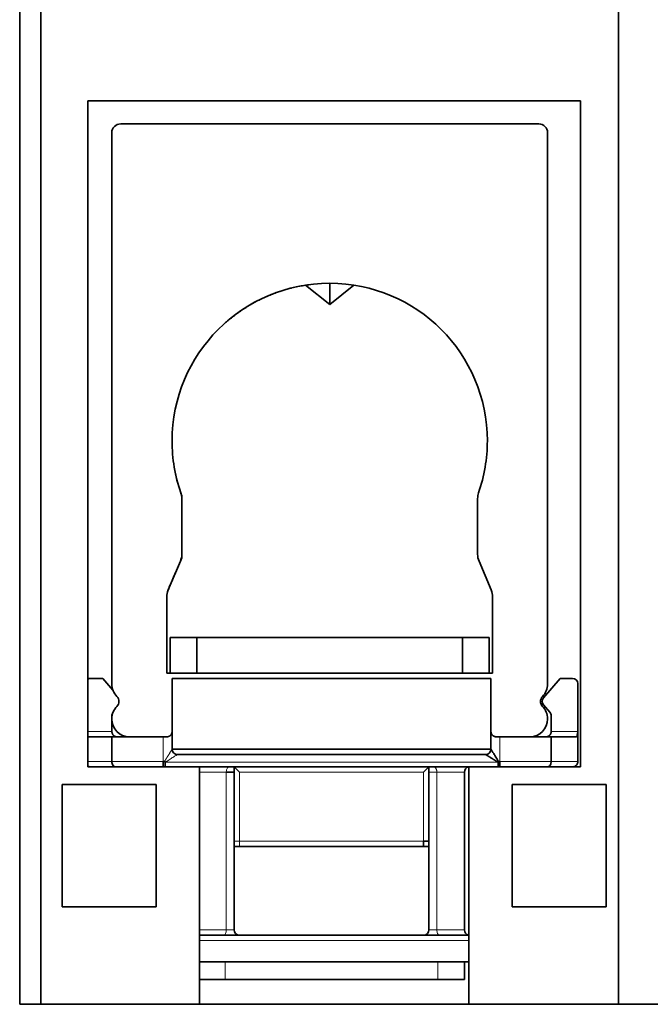
# Model space of a CAD drawing. Units: millimetres. Extents: x 29 to 812, y 39 to 567.
# Drawn here: x 272 to 308, y 437 to 493 of the extents above; entities that cross this region are included whole.
import ezdxf

# ---------------------------------------------------------------- set-up
doc = ezdxf.new("R2010")
doc.units = ezdxf.units.MM
doc.layers.add('1', color=7, linetype='Continuous', true_color=0xffffff)

msp = doc.modelspace()

# ---------------------------------------------------------------- linework, layer by layer
at = {"layer": '1', "color": 18, "linetype": 'Continuous', "lineweight": 35}
for p, q in [((301.374, 486.972), (277.774, 486.972)), ((277.274, 486.472), (277.274, 455.352)), ((301.874, 455.352), (301.874, 486.472)), ((288.208, 477.865), (289.574, 476.772)), ((289.574, 476.772), (290.941, 477.866)), ((281.224, 465.992), (281.224, 465.818)), ((281.224, 462.676), (281.224, 465.818)), ((297.924, 465.818), (297.924, 462.676)), ((281.224, 462.676), (281.224, 462.472)), ((281.144, 462.284), (280.453, 460.659)), ((298.694, 460.659), (298.003, 462.284)), ((280.374, 455.972), (280.374, 460.268)), ((298.774, 460.268), (298.774, 455.972)), ((282.074, 457.972), (280.574, 457.972)), ((280.574, 457.972), (280.574, 455.972)), ((297.074, 457.972), (282.074, 457.972)), ((282.074, 455.972), (282.074, 457.972)), ((298.574, 457.972), (297.074, 457.972)), ((297.074, 455.972), (297.074, 457.972)), ((298.574, 455.972), (298.574, 457.972)), ((298.774, 455.972), (280.374, 455.972)), ((276.764, 455.672), (276.078, 455.672)), ((277.335, 455.005), (276.764, 455.672)), ((280.678, 455.672), (298.678, 455.672)), ((280.678, 451.672), (280.678, 455.672)), ((298.678, 455.672), (298.678, 451.672)), ((302.593, 455.672), (301.646, 454.567)), ((303.278, 455.672), (302.593, 455.672)), ((303.578, 452.672), (303.578, 455.372)), ((301.646, 454.177), (302.006, 453.756)), ((277.278, 453.491), (277.278, 453.561)), ((302.078, 453.561), (302.078, 452.672)), ((277.274, 453.392), (277.274, 453.372)), ((277.278, 452.672), (277.278, 453.273)), ((301.874, 453.372), (301.874, 453.392)), ((303.578, 450.972), (303.578, 452.672)), ((277.278, 452.372), (275.924, 452.372)), ((280.178, 452.372), (277.278, 452.372)), ((277.278, 452.372), (277.278, 450.972)), ((278.274, 452.372), (280.178, 452.372)), ((280.378, 452.372), (280.178, 452.372)), ((299.178, 452.372), (298.978, 452.372)), ((299.178, 452.372), (300.874, 452.372)), ((302.078, 452.372), (299.178, 452.372)), ((303.488, 452.372), (302.078, 452.372)), ((302.078, 450.972), (302.078, 452.372)), ((298.678, 451.672), (280.678, 451.672)), ((298.378, 451.372), (280.978, 451.372)), ((280.178, 450.672), (280.178, 450.972)), ((280.178, 450.972), (280.241, 450.972)), ((280.278, 450.672), (280.278, 450.934)), ((299.078, 450.672), (299.078, 450.934)), ((299.116, 450.972), (299.178, 450.972)), ((299.178, 450.672), (299.178, 450.972)), ((297.423, 450.672), (282.225, 450.672)), ((284.178, 450.372), (283.734, 450.372)), ((284.178, 450.672), (284.478, 450.372)), ((284.178, 450.372), (284.178, 441.472)), ((294.878, 450.372), (295.178, 450.672)), ((295.178, 441.472), (295.178, 450.372)), ((297.178, 441.472), (297.178, 450.372)), ((294.878, 446.172), (294.878, 446.472)), ((294.878, 446.472), (295.178, 446.472)), ((284.178, 446.172), (284.478, 446.172)), ((294.878, 446.172), (284.478, 446.172)), ((295.178, 446.172), (294.878, 446.172)), ((282.224, 441.172), (297.423, 441.172)), ((297.423, 439.672), (282.224, 439.672)), ((297.178, 438.672), (297.178, 439.672)), ((282.223, 438.672), (283.678, 438.672)), ((295.678, 438.672), (283.678, 438.672)), ((295.678, 438.672), (297.178, 438.672))]:
    msp.add_line(p, q, dxfattribs=at)
at = {"layer": '1', "color": 8, "linetype": 'Continuous', "lineweight": 18}
for p, q in [((275.924, 452.672), (277.278, 452.672)), ((302.078, 452.672), (303.578, 452.672)), ((280.178, 450.972), (280.178, 452.372)), ((299.178, 452.372), (299.178, 450.972)), ((275.924, 450.972), (277.278, 450.972)), ((277.278, 450.972), (280.178, 450.972)), ((299.078, 450.934), (280.278, 450.934)), ((299.178, 450.972), (302.078, 450.972)), ((302.078, 450.972), (303.578, 450.972)), ((283.734, 450.372), (282.223, 450.372)), ((283.734, 450.372), (283.734, 441.472)), ((284.478, 450.372), (284.478, 446.472)), ((294.878, 450.372), (284.478, 450.372)), ((294.878, 446.472), (294.878, 450.372)), ((295.623, 441.472), (295.623, 450.372)), ((296.536, 450.372), (295.623, 450.372)), ((297.178, 450.372), (296.536, 450.372)), ((284.178, 446.472), (284.267, 446.472)), ((284.267, 446.472), (284.478, 446.472)), ((284.478, 446.472), (294.878, 446.472)), ((284.478, 446.472), (284.478, 446.172)), ((282.223, 441.472), (282.821, 441.472)), ((282.821, 441.472), (283.734, 441.472)), ((284.178, 441.472), (283.734, 441.472)), ((295.178, 441.472), (295.623, 441.472)), ((295.623, 441.472), (297.178, 441.472)), ((297.423, 440.872), (282.224, 440.872)), ((283.678, 439.672), (283.678, 438.672)), ((295.678, 438.672), (295.678, 439.672))]:
    msp.add_line(p, q, dxfattribs=at)
at = {"layer": '1', "color": 18, "linetype": 'Continuous', "lineweight": 35}
for centre, radius, start, end in [((277.774, 486.472), 0.5, 90, 180), ((301.374, 486.472), 0.5, 0, 90), ((289.574, 469.072), 8.9, 0, 180), ((289.574, 469.072), 8.9, 180, 199.1881), ((289.574, 469.072), 8.9, 340.8119, 0), ((280.224, 465.818), 1, 360, 19.1881), ((298.924, 465.818), 1, 160.8119, 180), ((280.224, 462.676), 1, 336.9745, 0), ((298.924, 462.676), 1, 180, 203.0255), ((281.374, 460.268), 1, 156.9745, 180), ((297.774, 460.268), 1, 0, 23.0255), ((276.078, 455.372), 0.3, 90, 121.1569), ((278.274, 455.352), 1, 180, 224.4153), ((300.874, 455.352), 1, 315.5847, 0), ((303.278, 455.372), 0.3, 0, 90), ((277.274, 454.372), 0.4, 0, 44.4153), ((301.874, 454.372), 0.4, 135.5847, 180), ((278.274, 453.392), 1, 135.5847, 180), ((277.274, 454.372), 0.4, 315.5847, 360), ((301.874, 454.372), 0.4, 180, 224.4153), ((301.874, 454.372), 0.3, 139.3987, 220.6013), ((300.874, 453.392), 1, 0, 44.4153), ((277.578, 453.561), 0.3, 144.4778, 180), ((301.778, 453.561), 0.3, 360, 40.6013), ((278.274, 453.372), 1, 180, 270), ((300.874, 453.372), 1, 270, 0), ((280.978, 451.672), 0.3, 180, 270), ((298.378, 451.672), 0.3, 270, 0), ((297.478, 450.372), 0.3, 100.5596, 180), ((284.478, 441.472), 0.3, 180, 270), ((294.878, 441.472), 0.3, 270, 360), ((297.478, 441.472), 0.3, 180, 259.4349)]:
    msp.add_arc(centre, radius, start, end, dxfattribs=at)
for centre, ratio, start_param, end_param in [((303.488, 452.672), 0.3, 3.141593, 4.712389), ((277.502, 450.972), 0.744031, 1.570796, 3.141593), ((301.855, 450.972), 0.744031, 3.141593, 4.712389)]:
    msp.add_ellipse(centre, major_axis=(0, 0.3), ratio=ratio, start_param=start_param, end_param=end_param, dxfattribs=at)
at = {"layer": '1', "color": 8, "linetype": 'Continuous', "lineweight": 18}
for centre, start_param, end_param in [((283.59, 441.472), 3.141593, 4.712389), ((295.767, 441.472), 1.570796, 3.141593)]:
    msp.add_ellipse(centre, major_axis=(0, 0.3), ratio=0.481481, start_param=start_param, end_param=end_param, dxfattribs=at)
at = {"layer": '1', "color": 18, "linetype": 'Continuous', "lineweight": 35}
for points, degree in [([(272.074, 437.272), (272.074, 513.412)], 1), ([(272.074, 513.412), (272.074, 488.032), (272.074, 462.652), (272.074, 437.272)], 3), ([(273.274, 437.272), (273.274, 512.772)], 1), ([(273.274, 512.772), (273.274, 437.272)], 1), ([(305.874, 512.772), (305.874, 437.272)], 1), ([(305.874, 437.272), (305.874, 512.772)], 1), ([(303.724, 488.272), (275.924, 488.272)], 1), ([(275.924, 450.672), (275.924, 488.272)], 1), ([(275.924, 488.272), (303.724, 488.272)], 1), ([(275.924, 488.272), (275.924, 450.672)], 1), ([(303.724, 450.672), (303.724, 488.272)], 1), ([(303.724, 488.272), (303.724, 450.672)], 1), ([(289.574, 476.772), (289.574, 477.172), (289.574, 477.571), (289.574, 477.971)], 3), ([(289.574, 477.971), (289.574, 477.571), (289.574, 477.172), (289.574, 476.772)], 3), ([(280.803, 467.558), (280.803, 467.562), (280.802, 467.566), (280.801, 467.569)], 3), ([(281.224, 462.472), (281.197, 462.409), (281.171, 462.347), (281.145, 462.287)], 3), ([(280.241, 450.972), (280.254, 450.959), (280.266, 450.946), (280.278, 450.934)], 3), ([(303.278, 450.672), (303.31, 450.672), (303.373, 450.682), (303.458, 450.726), (303.526, 450.793), (303.569, 450.878), (303.578, 450.941), (303.578, 450.972)], 3), ([(282.224, 450.672), (275.924, 450.672)], 1), ([(275.924, 450.672), (282.224, 450.672)], 1), ([(282.224, 450.672), (282.224, 437.272)], 1), ([(282.224, 437.272), (282.224, 450.672)], 1), ([(284.178, 450.672), (284.178, 450.532), (284.178, 450.372)], 2), ([(295.178, 450.372), (295.178, 450.531), (295.178, 450.672)], 2), ([(297.424, 437.272), (297.424, 450.672)], 1), ([(297.424, 450.672), (303.724, 450.672)], 1), ([(303.724, 450.672), (297.424, 450.672)], 1), ([(297.424, 450.672), (297.424, 437.272)], 1), ([(274.474, 449.672), (279.774, 449.672)], 1), ([(274.474, 442.772), (274.474, 449.672)], 1), ([(274.474, 449.672), (274.474, 442.772)], 1), ([(279.774, 449.672), (274.474, 449.672)], 1), ([(279.774, 449.672), (279.774, 442.772)], 1), ([(279.774, 442.772), (279.774, 449.672)], 1), ([(299.874, 449.672), (299.874, 442.772)], 1), ([(305.174, 449.672), (299.874, 449.672)], 1), ([(299.874, 442.772), (299.874, 449.672)], 1), ([(299.874, 449.672), (305.174, 449.672)], 1), ([(305.174, 449.672), (305.174, 442.772)], 1), ([(305.174, 442.772), (305.174, 449.672)], 1), ([(279.774, 442.772), (274.474, 442.772)], 1), ([(274.474, 442.772), (279.774, 442.772)], 1), ([(299.874, 442.772), (305.174, 442.772)], 1), ([(305.174, 442.772), (299.874, 442.772)], 1), ([(273.274, 437.272), (273.639, 437.272), (274.2, 437.272), (274.532, 437.272), (274.599, 437.272), (274.393, 437.272), (273.936, 437.272), (273.278, 437.272), (272.49, 437.272), (272.074, 437.272)], 2), ([(282.224, 437.272), (273.274, 437.272)], 1), ([(273.274, 437.272), (282.224, 437.272)], 1), ([(282.224, 437.272), (297.424, 437.272)], 1), ([(297.424, 437.272), (282.224, 437.272)], 1), ([(305.874, 437.272), (297.424, 437.272)], 1), ([(297.424, 437.272), (305.874, 437.272)], 1), ([(307.074, 437.272), (306.657, 437.272), (305.87, 437.272), (305.212, 437.272), (304.755, 437.272), (304.548, 437.272), (304.615, 437.272), (304.946, 437.272), (305.508, 437.272), (305.874, 437.272)], 2), ([(308.274, 437.272), (308.639, 437.272), (309.2, 437.272), (309.532, 437.272), (309.599, 437.272), (309.393, 437.272), (308.936, 437.272), (308.278, 437.272), (307.49, 437.272), (307.074, 437.272)], 2)]:
    msp.add_open_spline(points, degree=degree, dxfattribs=at)
for points, knots in [([(283.653, 475.717), (283.682, 475.742), (283.753, 475.804), (283.869, 475.903), (284.002, 476.011), (284.138, 476.117), (284.312, 476.249), (284.527, 476.403), (284.785, 476.574), (285.047, 476.735), (285.314, 476.886), (285.584, 477.028), (285.858, 477.159), (286.135, 477.281), (286.415, 477.393), (286.616, 477.466), (286.724, 477.503), (286.736, 477.507)], [0, 0, 0, 0, 0.033436, 0.083457, 0.133433, 0.183372, 0.233281, 0.322278, 0.409909, 0.496226, 0.58128, 0.665128, 0.747826, 0.829436, 0.910019, 0.98964, 1, 1, 1, 1]), ([(288.422, 477.897), (288.411, 477.895), (288.387, 477.892), (288.35, 477.887), (288.265, 477.874), (288.133, 477.853), (287.956, 477.822), (287.782, 477.788), (287.61, 477.751), (287.476, 477.72), (287.399, 477.702), (287.379, 477.697)], [0, 0, 0, 0, 0.031925, 0.06783, 0.103885, 0.27358, 0.44199, 0.609162, 0.775142, 0.939978, 1, 1, 1, 1]), ([(280.674, 469.154), (280.674, 469.146), (280.674, 469.112), (280.674, 469.07), (280.674, 469.036), (280.674, 469.028)], [0, 0, 0, 0, 0.17681, 0.807768, 1, 1, 1, 1]), ([(281.224, 465.992), (281.219, 466.005), (281.209, 466.033), (281.194, 466.074), (281.18, 466.115), (281.166, 466.155), (281.153, 466.196), (281.139, 466.236), (281.126, 466.276), (281.113, 466.316), (281.1, 466.355), (281.088, 466.395), (281.076, 466.434), (281.064, 466.473), (281.052, 466.512), (281.041, 466.55), (281.029, 466.589), (281.018, 466.627), (281.008, 466.665), (280.997, 466.703), (280.987, 466.741), (280.977, 466.778), (280.967, 466.816), (280.957, 466.853), (280.948, 466.889), (280.938, 466.926), (280.929, 466.963), (280.92, 466.999), (280.912, 467.035), (280.903, 467.071), (280.895, 467.107), (280.887, 467.142), (280.879, 467.178), (280.871, 467.213), (280.864, 467.248), (280.856, 467.283), (280.849, 467.317), (280.842, 467.351), (280.837, 467.377), (280.834, 467.392), (280.834, 467.395)], [0, 0, 0, 0, 0.030893, 0.061555, 0.091988, 0.122191, 0.152165, 0.181911, 0.211429, 0.24072, 0.269784, 0.298621, 0.327232, 0.355617, 0.383778, 0.411714, 0.439427, 0.466916, 0.494182, 0.521227, 0.54805, 0.574652, 0.601035, 0.627197, 0.653141, 0.678867, 0.704376, 0.729667, 0.754743, 0.779604, 0.804251, 0.828684, 0.852905, 0.876913, 0.900711, 0.924299, 0.947678, 0.970849, 0.993812, 1, 1, 1, 1]), ([(281.117, 466.3), (281.123, 466.281), (281.138, 466.235), (281.163, 466.16), (281.193, 466.076), (281.213, 466.02), (281.224, 465.992)], [0, 0, 0, 0, 0.177002, 0.447586, 0.721911, 1, 1, 1, 1]), ([(280.875, 461.651), (280.772, 461.409), (280.621, 461.054), (280.496, 460.76), (280.452, 460.655)], [0, 0, 0, 0, 0.614495, 1, 1, 1, 1]), ([(277.578, 452.372), (277.576, 452.372), (277.57, 452.372), (277.561, 452.372), (277.553, 452.373), (277.545, 452.374), (277.537, 452.375), (277.53, 452.376), (277.523, 452.377), (277.516, 452.379), (277.509, 452.38), (277.502, 452.382), (277.496, 452.383), (277.49, 452.385), (277.485, 452.387), (277.479, 452.389), (277.474, 452.391), (277.469, 452.393), (277.464, 452.395), (277.46, 452.396), (277.447, 452.402), (277.428, 452.412), (277.402, 452.429), (277.38, 452.447), (277.362, 452.464), (277.349, 452.478), (277.339, 452.491), (277.33, 452.503), (277.322, 452.516), (277.314, 452.53), (277.308, 452.543), (277.301, 452.557), (277.296, 452.571), (277.291, 452.585), (277.287, 452.6), (277.284, 452.614), (277.282, 452.629), (277.28, 452.643), (277.279, 452.658), (277.279, 452.667), (277.278, 452.672)], [0, 0, 0, 0, 0.021576, 0.04256, 0.06295, 0.082747, 0.101951, 0.120562, 0.13858, 0.156005, 0.172837, 0.189076, 0.204723, 0.219778, 0.234239, 0.248108, 0.261385, 0.27407, 0.286163, 0.297664, 0.308573, 0.38261, 0.451667, 0.515816, 0.575144, 0.608117, 0.640264, 0.671616, 0.702203, 0.732061, 0.761226, 0.789737, 0.817639, 0.844974, 0.871793, 0.898145, 0.924084, 0.949667, 0.974952, 1, 1, 1, 1]), ([(280.678, 452.672), (280.678, 452.669), (280.678, 452.663), (280.678, 452.655), (280.677, 452.646), (280.677, 452.638), (280.676, 452.63), (280.674, 452.623), (280.673, 452.616), (280.672, 452.608), (280.67, 452.602), (280.668, 452.595), (280.667, 452.589), (280.665, 452.583), (280.663, 452.577), (280.661, 452.571), (280.659, 452.566), (280.657, 452.561), (280.655, 452.556), (280.653, 452.551), (280.651, 452.547), (280.646, 452.535), (280.636, 452.516), (280.619, 452.493), (280.602, 452.471), (280.586, 452.455), (280.572, 452.442), (280.56, 452.433), (280.547, 452.424), (280.534, 452.415), (280.521, 452.408), (280.508, 452.401), (280.494, 452.395), (280.48, 452.389), (280.466, 452.385), (280.451, 452.381), (280.437, 452.378), (280.422, 452.375), (280.408, 452.373), (280.393, 452.372), (280.383, 452.372), (280.378, 452.372)], [0, 0, 0, 0, 0.021691, 0.042806, 0.063345, 0.083309, 0.102697, 0.121509, 0.139745, 0.157406, 0.174491, 0.191001, 0.206935, 0.222293, 0.237077, 0.251285, 0.264918, 0.277976, 0.290459, 0.302367, 0.313701, 0.32446, 0.394914, 0.460424, 0.521031, 0.576786, 0.61, 0.64239, 0.673977, 0.704782, 0.734828, 0.764139, 0.792743, 0.820667, 0.847943, 0.874603, 0.900684, 0.926223, 0.951259, 0.975837, 1, 1, 1, 1]), ([(298.978, 452.372), (298.976, 452.372), (298.971, 452.372), (298.963, 452.372), (298.956, 452.373), (298.948, 452.373), (298.941, 452.374), (298.933, 452.375), (298.926, 452.377), (298.918, 452.378), (298.911, 452.38), (298.903, 452.381), (298.896, 452.384), (298.889, 452.386), (298.881, 452.388), (298.874, 452.391), (298.867, 452.393), (298.86, 452.396), (298.852, 452.4), (298.845, 452.403), (298.838, 452.407), (298.832, 452.41), (298.825, 452.414), (298.818, 452.418), (298.811, 452.423), (298.805, 452.427), (298.798, 452.432), (298.792, 452.437), (298.786, 452.442), (298.78, 452.447), (298.769, 452.457), (298.755, 452.471), (298.738, 452.492), (298.722, 452.516), (298.711, 452.536), (298.704, 452.551), (298.7, 452.56), (298.696, 452.571), (298.692, 452.582), (298.688, 452.595), (298.685, 452.608), (298.682, 452.623), (298.68, 452.638), (298.679, 452.655), (298.679, 452.666), (298.678, 452.672)], [0, 0, 0, 0, 0.012445, 0.024994, 0.037655, 0.050433, 0.063334, 0.076365, 0.08953, 0.102837, 0.11629, 0.129895, 0.143656, 0.157578, 0.171667, 0.185927, 0.200362, 0.214976, 0.229774, 0.244759, 0.259936, 0.275308, 0.290878, 0.306651, 0.322628, 0.338814, 0.355211, 0.371822, 0.38865, 0.405698, 0.422968, 0.478506, 0.538915, 0.60425, 0.674551, 0.69673, 0.72121, 0.747992, 0.777078, 0.808469, 0.842164, 0.878164, 0.91647, 0.957082, 1, 1, 1, 1]), ([(302.078, 452.672), (302.078, 452.67), (302.078, 452.665), (302.078, 452.658), (302.078, 452.651), (302.077, 452.644), (302.076, 452.637), (302.075, 452.63), (302.074, 452.623), (302.073, 452.616), (302.072, 452.609), (302.07, 452.602), (302.068, 452.595), (302.066, 452.588), (302.064, 452.581), (302.062, 452.575), (302.06, 452.568), (302.057, 452.561), (302.054, 452.554), (302.051, 452.548), (302.048, 452.541), (302.045, 452.534), (302.041, 452.528), (302.038, 452.521), (302.034, 452.515), (302.03, 452.509), (302.026, 452.502), (302.022, 452.496), (302.017, 452.49), (302.012, 452.484), (302.008, 452.478), (302.003, 452.473), (301.993, 452.462), (301.977, 452.447), (301.955, 452.429), (301.929, 452.412), (301.908, 452.401), (301.892, 452.394), (301.882, 452.39), (301.87, 452.386), (301.858, 452.383), (301.844, 452.379), (301.829, 452.376), (301.813, 452.374), (301.796, 452.372), (301.785, 452.372), (301.778, 452.372)], [0, 0, 0, 0, 0.01209, 0.024229, 0.036423, 0.048678, 0.061003, 0.073403, 0.085886, 0.098457, 0.111123, 0.123891, 0.136765, 0.149753, 0.16286, 0.176091, 0.189453, 0.202949, 0.216586, 0.230368, 0.2443, 0.258387, 0.272634, 0.287043, 0.301621, 0.316371, 0.331296, 0.346401, 0.36169, 0.377165, 0.39283, 0.408688, 0.424744, 0.484039, 0.54818, 0.617256, 0.691335, 0.715051, 0.74141, 0.770412, 0.80206, 0.836354, 0.873294, 0.912882, 0.955117, 1, 1, 1, 1]), ([(299.078, 450.934), (299.072, 450.938), (299.06, 450.946), (299.042, 450.957), (299.024, 450.969), (299.006, 450.98), (298.989, 450.99), (298.973, 451.001), (298.956, 451.011), (298.94, 451.021), (298.924, 451.031), (298.909, 451.041), (298.894, 451.05), (298.879, 451.059), (298.865, 451.068), (298.851, 451.077), (298.838, 451.085), (298.825, 451.093), (298.812, 451.101), (298.799, 451.109), (298.787, 451.116), (298.776, 451.124), (298.764, 451.131), (298.753, 451.138), (298.724, 451.156), (298.68, 451.184), (298.622, 451.22), (298.571, 451.252), (298.535, 451.274), (298.511, 451.289), (298.497, 451.298), (298.483, 451.307), (298.47, 451.315), (298.459, 451.322), (298.447, 451.329), (298.437, 451.335), (298.428, 451.341), (298.419, 451.347), (298.411, 451.352), (298.404, 451.356), (298.398, 451.36), (298.393, 451.363), (298.389, 451.366), (298.385, 451.368), (298.382, 451.37), (298.38, 451.371), (298.379, 451.372), (298.379, 451.372), (298.378, 451.372)], [0, 0, 0, 0, 0.021081, 0.04178, 0.062095, 0.082026, 0.101575, 0.120741, 0.139525, 0.157925, 0.175943, 0.193579, 0.210832, 0.227704, 0.244193, 0.260301, 0.276027, 0.291372, 0.306336, 0.320919, 0.335122, 0.348944, 0.362386, 0.375448, 0.388132, 0.465856, 0.537673, 0.603705, 0.664109, 0.685773, 0.706876, 0.727434, 0.747463, 0.766979, 0.786002, 0.804552, 0.822651, 0.840323, 0.857593, 0.874487, 0.891036, 0.90727, 0.923221, 0.938924, 0.954416, 0.969733, 0.984914, 1, 1, 1, 1]), ([(298.678, 451.672), (298.678, 451.672), (298.68, 451.67), (298.687, 451.658), (298.701, 451.636), (298.722, 451.602), (298.751, 451.556), (298.788, 451.497), (298.834, 451.423), (298.889, 451.336), (298.953, 451.233), (299.028, 451.113), (299.085, 451.021), (299.116, 450.972)], [0, 0, 0, 0, 0.090667, 0.181601, 0.272534, 0.363467, 0.4544, 0.545334, 0.636267, 0.7272, 0.818133, 0.909067, 1, 1, 1, 1]), ([(275.923, 450.715), (275.943, 450.703), (275.992, 450.681), (276.047, 450.672), (276.078, 450.672)], [0, 0, 0, 0, 0.419264, 1, 1, 1, 1]), ([(284.178, 450.372), (284.178, 450.384), (284.178, 450.41), (284.178, 450.448), (284.178, 450.484), (284.178, 450.516), (284.178, 450.545), (284.178, 450.57), (284.178, 450.591), (284.178, 450.608), (284.178, 450.621), (284.178, 450.633), (284.178, 450.644), (284.178, 450.652), (284.178, 450.656)], [0, 0, 0, 0, 0.127794, 0.263462, 0.387219, 0.499268, 0.599686, 0.688416, 0.765376, 0.822994, 0.871478, 0.910866, 0.951999, 1, 1, 1, 1]), ([(295.178, 450.654), (295.178, 450.651), (295.178, 450.643), (295.178, 450.628), (295.178, 450.608), (295.179, 450.584), (295.179, 450.557), (295.179, 450.526), (295.179, 450.491), (295.179, 450.453), (295.179, 450.413), (295.179, 450.385), (295.179, 450.372)], [0, 0, 0, 0, 0.034557, 0.096186, 0.169982, 0.255848, 0.353673, 0.463332, 0.584728, 0.717902, 0.862999, 1, 1, 1, 1]), ([(272.074, 437.272), (272.211, 437.272), (272.349, 437.272), (272.62, 437.272), (272.754, 437.272), (273.014, 437.272), (273.141, 437.272), (273.383, 437.272), (273.498, 437.272), (273.715, 437.272), (273.817, 437.272), (274.004, 437.272), (274.089, 437.272), (274.24, 437.272), (274.305, 437.272), (274.416, 437.272), (274.462, 437.272), (274.53, 437.272), (274.553, 437.272), (274.576, 437.272), (274.577, 437.272), (274.555, 437.272), (274.532, 437.272), (274.466, 437.272), (274.421, 437.272), (274.312, 437.272), (274.246, 437.272), (274.097, 437.272), (274.012, 437.272), (273.827, 437.272), (273.726, 437.272), (273.509, 437.272), (273.394, 437.272), (273.274, 437.272)], [0, 0, 0, 0, 0.0625, 0.0625, 0.125, 0.125, 0.1875, 0.1875, 0.25, 0.25, 0.3125, 0.3125, 0.375, 0.375, 0.4375, 0.4375, 0.5, 0.5, 0.5625, 0.5625, 0.625, 0.625, 0.6875, 0.6875, 0.75, 0.75, 0.8125, 0.8125, 0.875, 0.875, 0.9375, 0.9375, 1, 1, 1, 1]), ([(305.874, 437.272), (305.753, 437.272), (305.638, 437.272), (305.421, 437.272), (305.32, 437.272), (305.135, 437.272), (305.05, 437.272), (304.901, 437.272), (304.835, 437.272), (304.726, 437.272), (304.681, 437.272), (304.615, 437.272), (304.592, 437.272), (304.571, 437.272), (304.571, 437.272), (304.594, 437.272), (304.617, 437.272), (304.686, 437.272), (304.731, 437.272), (304.842, 437.272), (304.908, 437.272), (305.058, 437.272), (305.143, 437.272), (305.33, 437.272), (305.432, 437.272), (305.649, 437.272), (305.765, 437.272), (306.007, 437.272), (306.133, 437.272), (306.393, 437.272), (306.527, 437.272), (306.798, 437.272), (306.936, 437.272), (307.074, 437.272)], [0, 0, 0, 0, 0.0625, 0.0625, 0.125, 0.125, 0.1875, 0.1875, 0.25, 0.25, 0.3125, 0.3125, 0.375, 0.375, 0.4375, 0.4375, 0.5, 0.5, 0.5625, 0.5625, 0.625, 0.625, 0.6875, 0.6875, 0.75, 0.75, 0.8125, 0.8125, 0.875, 0.875, 0.9375, 0.9375, 1, 1, 1, 1]), ([(307.074, 437.272), (307.211, 437.272), (307.349, 437.272), (307.62, 437.272), (307.754, 437.272), (308.014, 437.272), (308.141, 437.272), (308.383, 437.272), (308.498, 437.272), (308.715, 437.272), (308.817, 437.272), (309.004, 437.272), (309.089, 437.272), (309.24, 437.272), (309.305, 437.272), (309.416, 437.272), (309.462, 437.272), (309.53, 437.272), (309.553, 437.272), (309.576, 437.272), (309.577, 437.272), (309.555, 437.272), (309.532, 437.272), (309.466, 437.272), (309.421, 437.272), (309.312, 437.272), (309.246, 437.272), (309.097, 437.272), (309.012, 437.272), (308.827, 437.272), (308.726, 437.272), (308.509, 437.272), (308.394, 437.272), (308.274, 437.272)], [0, 0, 0, 0, 0.0625, 0.0625, 0.125, 0.125, 0.1875, 0.1875, 0.25, 0.25, 0.3125, 0.3125, 0.375, 0.375, 0.4375, 0.4375, 0.5, 0.5, 0.5625, 0.5625, 0.625, 0.625, 0.6875, 0.6875, 0.75, 0.75, 0.8125, 0.8125, 0.875, 0.875, 0.9375, 0.9375, 1, 1, 1, 1])]:
    msp.add_open_spline(points, degree=3, knots=knots, dxfattribs=at)
at = {"layer": '1', "color": 8, "linetype": 'Continuous', "lineweight": 18}
for points, knots in [([(280.241, 450.972), (280.245, 450.978), (280.253, 450.99), (280.264, 451.009), (280.275, 451.027), (280.286, 451.044), (280.297, 451.061), (280.307, 451.078), (280.318, 451.094), (280.328, 451.11), (280.338, 451.126), (280.347, 451.141), (280.356, 451.156), (280.366, 451.171), (280.374, 451.185), (280.383, 451.199), (280.392, 451.213), (280.4, 451.226), (280.408, 451.239), (280.415, 451.251), (280.423, 451.263), (280.43, 451.275), (280.437, 451.286), (280.444, 451.297), (280.462, 451.326), (280.49, 451.371), (280.526, 451.428), (280.558, 451.479), (280.581, 451.515), (280.596, 451.539), (280.605, 451.554), (280.613, 451.567), (280.621, 451.58), (280.628, 451.592), (280.635, 451.603), (280.642, 451.613), (280.648, 451.623), (280.653, 451.631), (280.658, 451.639), (280.662, 451.646), (280.666, 451.652), (280.669, 451.657), (280.672, 451.662), (280.675, 451.666), (280.676, 451.668), (280.678, 451.67), (280.678, 451.672), (280.678, 451.672), (280.678, 451.672)], [0, 0, 0, 0, 0.021092, 0.041799, 0.062122, 0.082061, 0.101615, 0.120786, 0.139573, 0.157976, 0.175995, 0.193631, 0.210884, 0.227753, 0.244239, 0.260343, 0.276064, 0.291402, 0.306358, 0.320932, 0.335125, 0.348936, 0.362366, 0.375415, 0.388084, 0.465771, 0.53757, 0.603601, 0.664024, 0.685686, 0.706788, 0.727346, 0.747374, 0.766891, 0.785916, 0.804468, 0.82257, 0.840246, 0.85752, 0.874419, 0.890974, 0.907214, 0.923173, 0.938884, 0.954384, 0.969711, 0.984903, 1, 1, 1, 1]), ([(280.278, 450.934), (280.355, 450.982), (280.432, 451.03), (280.543, 451.1), (280.58, 451.123), (280.652, 451.168), (280.687, 451.19), (280.754, 451.232), (280.786, 451.252), (280.846, 451.289), (280.874, 451.307), (280.922, 451.337), (280.943, 451.349), (280.964, 451.363), (280.969, 451.366), (280.977, 451.371), (280.978, 451.372), (280.978, 451.372)], [0, 0, 0, 0, 0.25, 0.25, 0.375, 0.375, 0.5, 0.5, 0.625, 0.625, 0.75, 0.75, 0.875, 0.875, 0.9375, 0.9375, 1, 1, 1, 1]), ([(283.873, 450.672), (283.867, 450.671), (283.848, 450.665), (283.817, 450.64), (283.782, 450.587), (283.755, 450.521), (283.738, 450.45), (283.734, 450.399), (283.734, 450.373), (283.734, 450.372)], [0, 0, 0, 0, 0.107521, 0.31366, 0.511296, 0.688102, 0.846486, 0.990902, 1, 1, 1, 1]), ([(295.623, 450.372), (295.623, 450.393), (295.622, 450.414), (295.616, 450.455), (295.613, 450.475), (295.603, 450.512), (295.598, 450.53), (295.585, 450.562), (295.578, 450.577), (295.564, 450.603), (295.556, 450.615), (295.541, 450.635), (295.533, 450.644), (295.511, 450.663), (295.497, 450.67), (295.484, 450.672)], [0, 0, 0, 0, 0.128623, 0.128623, 0.257247, 0.257247, 0.38587, 0.38587, 0.514493, 0.514493, 0.643117, 0.643117, 0.77174, 0.77174, 1, 1, 1, 1])]:
    msp.add_open_spline(points, degree=3, knots=knots, dxfattribs=at)
msp.add_rational_spline([(295.179, 450.372), (295.191, 450.372), (295.408, 450.372), (295.623, 450.372)], [1.28919296191, 0.891936795868, 0.903955272308, 1.32524839123], degree=3, dxfattribs=at)

doc.saveas('drawing.dxf')
